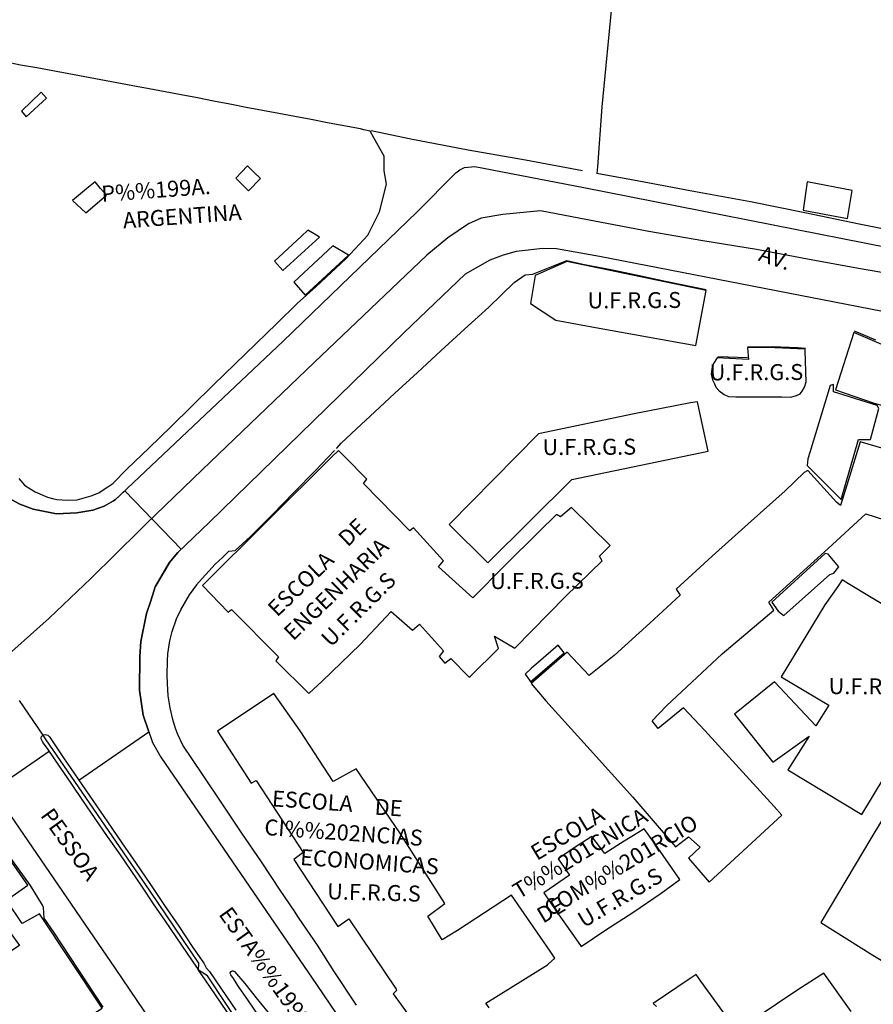
# Model space of a CAD drawing. Extents: x 178293 to 180714, y 1674274 to 1677052.
# Drawn here: x 178490 to 178623, y 1676245 to 1676399 of the extents above; entities that cross this region are included whole.
import ezdxf
from ezdxf.enums import TextEntityAlignment as Align

# ---------------------------------------------------------------- set-up
doc = ezdxf.new("R2010")
doc.units = 0
doc.header["$MEASUREMENT"] = 0
for name, color, linetype in [('IMAGEM', 7, 'CONTINUOUS'), ('V-AREA_VERDE', 3, 'CONTINUOUS'), ('V-CANTEIRO', 6, 'CONTINUOUS'), ('V-CRUZAMENTO', 1, 'CONTINUOUS'), ('V-EDIFICACAO', 2, 'CONTINUOUS'), ('V-EDIFICACAO_IDENTIFICADA', 6, 'CONTINUOUS'), ('V-EIXO_DE_LOGRADOURO', 3, 'CONTINUOUS'), ('V-ESCADA', 4, 'CONTINUOUS'), ('V-LOTE', 1, 'CONTINUOUS'), ('V-NOME_DOS_LOGRADOUROS', 7, 'CONTINUOUS'), ('V-QUADRA', 5, 'CONTINUOUS'), ('V-TESTADA', 6, 'CONTINUOUS')]:
    doc.layers.add(name, color=color, linetype=linetype)
picture_1 = doc.add_image_def('image1.jpg', size_in_pixel=(4028, 4629))

msp = doc.modelspace()

# ---------------------------------------------------------------- linework, layer by layer
at = {"layer": 'V-AREA_VERDE'}
msp.add_lwpolyline([(178489.4, 1676327.03), (178490.31, 1676326.01), (178491.29, 1676325.38), (178491.96, 1676324.94), (178493.91, 1676324.09), (178494.67, 1676323.92), (178495.37, 1676323.76), (178497.06, 1676323.62), (178498.54, 1676323.69), (178500.73, 1676324.33), (178501.95, 1676324.78), (178502.64, 1676325.26), (178503.34, 1676325.74), (178504.16, 1676326.26), (178506.42, 1676328.54), (178509.83, 1676331.83), (178513.22, 1676335.12), (178516.59, 1676338.41), (178519.93, 1676341.7), (178523.27, 1676344.95), (178526.57, 1676348.15), (178529.87, 1676351.35), (178533.07, 1676354.48), (178535.99, 1676357.09), (178540.72, 1676361.51), (178544.13, 1676365.18), (178545.99, 1676368.85), (178547.05, 1676373.16), (178546.7, 1676375.28), (178546.7, 1676377.56), (178545.09, 1676380.44), (178544.49, 1676381.5), (178543.53, 1676381.71), (178542.97, 1676381.83), (178540.4, 1676382.31), (178537.83, 1676382.79), (178535.28, 1676383.3), (178532.71, 1676383.78), (178530.16, 1676384.26), (178527.61, 1676384.74), (178525.04, 1676385.22), (178522.49, 1676385.71), (178519.94, 1676386.2), (178517.41, 1676386.69), (178514.88, 1676387.18), (178512.36, 1676387.67), (178509.83, 1676388.14), (178507.3, 1676388.61), (178504.78, 1676389.08), (178502.27, 1676389.55), (178499.76, 1676390.02), (178497.25, 1676390.49), (178494.74, 1676390.96), (178492.21, 1676391.4), (178489.69, 1676391.85), (178487.21, 1676392.37)], dxfattribs=at)
at = {"layer": 'V-CANTEIRO', "flags": 128}
for points in [[(178522.93, 1676242.17), (178521.16, 1676244.77), (178519.38, 1676247.37), (178518.23, 1676249.06), (178517.61, 1676249.97), (178517.3, 1676250.43), (178515.84, 1676252.57), (178514.07, 1676255.17), (178512.3, 1676257.77), (178510.53, 1676260.37), (178508.78, 1676262.97), (178507.04, 1676265.57), (178505.27, 1676268.17), (178503.32, 1676270.93), (178501.37, 1676273.74), (178499.42, 1676276.56), (178497.7, 1676279.12), (178495.88, 1676281.76), (178494, 1676284.54), (178493.25, 1676285.56), (178493.11, 1676285.8), (178492.99, 1676286.01), (178492.91, 1676286.22), (178492.92, 1676286.38), (178492.98, 1676286.57), (178493.12, 1676286.74), (178493.2, 1676286.79), (178493.3, 1676286.86), (178493.53, 1676286.9), (178493.77, 1676286.87), (178493.97, 1676286.77), (178494.21, 1676286.51), (178496.42, 1676283.23), (178498.73, 1676279.89), (178501.03, 1676276.55), (178503.29, 1676273.21), (178505.54, 1676269.92), (178507.79, 1676266.65), (178510.04, 1676263.38), (178512.25, 1676260.11), (178514.51, 1676256.84), (178516.72, 1676253.52), (178518.41, 1676251.06), (178518.81, 1676250.34), (178519.3, 1676249.76), (178521.21, 1676246.96), (178523.45, 1676243.69)], [(178527.02, 1676242.86), (178525.43, 1676245.13), (178523.85, 1676247.39), (178522.96, 1676248.8), (178522.78, 1676249.04), (178522.65, 1676249.21), (178522.59, 1676249.35), (178522.57, 1676249.53), (178522.7, 1676249.75), (178522.89, 1676249.86), (178523.03, 1676249.87), (178523.24, 1676249.75), (178524.84, 1676247.86), (178526.86, 1676245.38), (178528.96, 1676242.74)]]:
    msp.add_lwpolyline(points, dxfattribs=at)
at = {"layer": 'V-CRUZAMENTO', "linetype": 'Continuous', "flags": 128}
msp.add_lwpolyline([(178485.35, 1676278.23), (178494.18, 1676284.27), (178494, 1676284.54), (178493.25, 1676285.56), (178493.11, 1676285.8), (178492.99, 1676286.01), (178492.91, 1676286.22), (178492.92, 1676286.38), (178492.98, 1676286.57), (178493.12, 1676286.74), (178493.2, 1676286.79), (178493.3, 1676286.86), (178493.53, 1676286.9), (178493.77, 1676286.87), (178493.97, 1676286.77), (178494.21, 1676286.51), (178496.42, 1676283.23), (178498.73, 1676279.89), (178498.82, 1676279.76), (178509.79, 1676287.34), (178508.9, 1676289.93), (178508.31, 1676293.86), (178508.36, 1676299.12), (178508.56, 1676301.47), (178509.45, 1676305.88), (178510.09, 1676307.86), (178510.81, 1676310.07), (178512.98, 1676313.81), (178514.36, 1676315.42), (178514.89, 1676315.94), (178506.04, 1676325.11), (178504.52, 1676323.67), (178504.24, 1676323.51), (178502.79, 1676322.71), (178501.03, 1676322.07), (178498.51, 1676321.63), (178495.31, 1676321.49), (178492.46, 1676322.06), (178491.63, 1676322.22), (178489.57, 1676323.02), (178487.71, 1676324.01)], dxfattribs=at)
at = {"layer": 'V-EDIFICACAO', "flags": 128}
msp.add_lwpolyline([(178612.42, 1676369.08), (178619.39, 1676367.81), (178620.09, 1676372.2), (178613.06, 1676373.53)], close=True, dxfattribs=at)
at = {"layer": 'V-EDIFICACAO'}
for points in [[(178613.17, 1676330.13), (178613.05, 1676329.09), (178618.38, 1676323.76), (178621.08, 1676333.17), (178622.99, 1676333.17), (178624.26, 1676338.01), (178624.03, 1676338.48), (178617.2, 1676340.61), (178617.16, 1676341.76), (178616.66, 1676341.6), (178613.46, 1676331.09)], [(178607.53, 1676307.66), (178608.48, 1676306.23), (178609.4, 1676305.53), (178616.62, 1676311.96), (178617.23, 1676312.21), (178617.99, 1676313.16), (178616.34, 1676315.17), (178615.86, 1676315.26), (178607.53, 1676307.66)]]:
    msp.add_lwpolyline(points, close=True, dxfattribs=at)
at = {"layer": 'V-EDIFICACAO_IDENTIFICADA'}
for points in [[(178580.42, 1676350.59), (178595.59, 1676347.87), (178597.21, 1676356.53), (178575.37, 1676361.05), (178570.36, 1676358.86), (178569.66, 1676354.49), (178573.65, 1676351.86), (178580.42, 1676350.59)], [(178599.27, 1676340.78), (178600.04, 1676340.19), (178600.72, 1676339.88), (178601.88, 1676339.83), (178609.06, 1676339.83), (178610.47, 1676339.78), (178611.38, 1676340.05), (178611.97, 1676340.33), (178612.24, 1676340.73), (178612.61, 1676341.37), (178612.88, 1676342.19), (178612.72, 1676347.1), (178612.72, 1676347.32), (178607.99, 1676347.51), (178604.05, 1676347.57), (178603.69, 1676347.55), (178603.82, 1676345.71), (178600.89, 1676345.87), (178598.95, 1676345.94), (178598.36, 1676345.05), (178598.09, 1676344.23), (178598, 1676343.33), (178598.22, 1676342.51), (178598.5, 1676341.87), (178598.72, 1676341.33), (178599.27, 1676340.78)], [(178562.94, 1676313.82), (178576.15, 1676326.89), (178597.5, 1676331.34), (178596.05, 1676338.06), (178595.84, 1676339.07), (178594.77, 1676338.87), (178585.92, 1676337.15), (178570.89, 1676334.06), (178556.9, 1676319.81), (178562.94, 1676313.82)], [(178556.24, 1676298.08), (178557.15, 1676298.81), (178560.06, 1676295.9), (178560.26, 1676296.04), (178564.62, 1676300.39), (178564.03, 1676302.3), (178567.19, 1676300.44), (178575.16, 1676308.52), (178580.88, 1676314.14), (178580.47, 1676314.87), (178582.13, 1676316.55), (178576.08, 1676322.49), (178574.34, 1676321.01), (178573.75, 1676321.37), (178570.91, 1676318.6), (178565.67, 1676313.43), (178560.61, 1676308.3), (178555.21, 1676313.2), (178556, 1676314.11), (178551.28, 1676319.28), (178550.71, 1676318.83), (178543.44, 1676326.23), (178543.99, 1676326.91), (178540.51, 1676330.42), (178539.52, 1676331.42), (178538.51, 1676330.42), (178518.21, 1676310.28), (178522.23, 1676306.08), (178522.75, 1676306.49), (178530.15, 1676299.05), (178529.72, 1676298.46), (178534.89, 1676293.33), (178536.96, 1676295.28), (178542.93, 1676301), (178547.81, 1676306.17), (178551.17, 1676303.26), (178552.22, 1676304.17), (178556.03, 1676299.99), (178555.33, 1676299.13), (178556.24, 1676298.08)], [(178621.64, 1676274.35), (178628.63, 1676285.97), (178630.04, 1676286.42), (178638.08, 1676299.31), (178619.55, 1676310.51), (178618.53, 1676311.12), (178617.83, 1676310.11), (178615.82, 1676307.22), (178608.99, 1676295.96), (178616.46, 1676291.51), (178614.39, 1676288.26), (178607.92, 1676295.15), (178601.65, 1676290.11), (178607.67, 1676282.57), (178613.35, 1676286.62), (178609.99, 1676281.34), (178621.64, 1676274.35)], [(178569.78, 1676297.24), (178568.8, 1676296.38), (178569.49, 1676295.4), (178569.68, 1676295.13), (178574.93, 1676299.71), (178573.97, 1676300.89), (178569.78, 1676297.24)], [(178623.35, 1676252.33), (178638.19, 1676243.42), (178642.51, 1676250.42), (178649.89, 1676262.88), (178654.53, 1676270.43), (178655.3, 1676270.43), (178660.49, 1676279.52), (178653.07, 1676284.07), (178637.91, 1676292.88), (178636.88, 1676293.48), (178636.31, 1676292.53), (178623.21, 1676270.88), (178615.21, 1676257.42), (178623.35, 1676252.33)], [(178577.61, 1676253.66), (178581.48, 1676256.25), (178585.7, 1676259.01), (178590.17, 1676262.02), (178593.07, 1676264.16), (178589.6, 1676269.12), (178588.17, 1676271.15), (178587.49, 1676272.12), (178586.47, 1676271.48), (178584.35, 1676270.16), (178581.31, 1676268.23), (178579.25, 1676270.92), (178576.48, 1676269.14), (178573.99, 1676267.42), (178575.78, 1676264.86), (178571.77, 1676262.08), (178573.72, 1676259.15), (178576.76, 1676254.86), (178577.61, 1676253.66)], [(178450.4, 1676212.03), (178496.65, 1676242.93), (178497.84, 1676241.03), (178502.48, 1676243.99), (178492.63, 1676258.8), (178489.93, 1676257.28), (178487.48, 1676260.92), (178490.83, 1676263.27), (178485.76, 1676270.48), (178478.96, 1676266.16), (178480.05, 1676264.36), (178462.85, 1676254.29), (178464.17, 1676251.62), (178466.33, 1676252.91), (178469.1, 1676247.73), (178471.39, 1676249.08), (178472.32, 1676247.41), (178487.35, 1676256.82), (178489.51, 1676253.82), (178442.99, 1676223.17), (178446.38, 1676217.73), (178445.57, 1676216.95), (178450.4, 1676212.03)]]:
    msp.add_lwpolyline(points, close=True, dxfattribs=at)
for points in [[(178626.24, 1676347.39), (178620.38, 1676349.92), (178617.48, 1676340.91), (178623.41, 1676338.91), (178630.02, 1676336.96)], [(178628.9, 1676330.56), (178621.38, 1676332.78), (178619.48, 1676326.66), (178618.29, 1676322.8), (178617.63, 1676323.34), (178613.14, 1676328.29), (178612.59, 1676327.97), (178609.62, 1676325.11), (178603.78, 1676319.94), (178598.17, 1676314.86), (178592.49, 1676309.68), (178593.15, 1676308.73), (178588.36, 1676304.33), (178582.8, 1676299.29), (178578.85, 1676296.16), (178575.38, 1676299.79), (178569.75, 1676294.88), (178572.04, 1676292.16), (178579.01, 1676284.49), (178585.71, 1676277.05), (178585.71, 1676277.05), (178592.39, 1676269.29), (178594.41, 1676270.83), (178596.27, 1676269.24), (178594.41, 1676267.52), (178597.7, 1676263.75), (178602.35, 1676268.02), (178609.07, 1676274.24), (178607.87, 1676275.6), (178602.4, 1676281.64), (178596.97, 1676287.54), (178593.66, 1676291.08), (178589.66, 1676287.86), (178588.71, 1676289.04), (178591, 1676291.4), (178599.7, 1676299.53), (178607.82, 1676306.39), (178607.03, 1676307.66), (178616.36, 1676316.06), (178622.24, 1676321.51), (178626.62, 1676320.1)], [(178563.15, 1676244.03), (178562.67, 1676244.8), (178572.32, 1676250.8), (178572.48, 1676250.94), (178573.49, 1676251.82), (178572.72, 1676252.94), (178566.68, 1676261.72), (178558.19, 1676256.17), (178555.8, 1676254.72), (178553.53, 1676258.44), (178556.24, 1676260.39), (178549.14, 1676271.49), (178542.29, 1676281.49), (178538.72, 1676279.54), (178533.53, 1676287.49), (178529.41, 1676293.35), (178520.56, 1676287.4), (178525.86, 1676279.26), (178526.61, 1676279.67), (178533.98, 1676268.4), (178532.55, 1676267.31), (178539.42, 1676256.81), (178539.42, 1676256.81), (178541.17, 1676257.99), (178548.59, 1676246.99), (178548.66, 1676246.76), (178548.11, 1676246.26), (178554.07, 1676238.03)], [(178619.96, 1676243.48), (178615.64, 1676249.48), (178611.43, 1676246.75), (178601.99, 1676240.43), (178596.37, 1676248.21), (178595.62, 1676249.25), (178594.55, 1676248.54), (178588.91, 1676244.75), (178589.41, 1676244.25)]]:
    msp.add_lwpolyline(points, dxfattribs=at)
at = {"layer": 'V-EIXO_DE_LOGRADOURO', "flags": 128}
msp.add_lwpolyline([(178628.12, 1676358.75), (178621.09, 1676359.96), (178613.1, 1676361.41), (178605.11, 1676362.91), (178596.67, 1676364.28), (178588.19, 1676365.73), (178579.71, 1676367.35), (178571.23, 1676369.01), (178565.32, 1676368.43), (178561.91, 1676367.85), (178559.95, 1676366.98), (178556.71, 1676364.78), (178553.38, 1676362.03), (178544.56, 1676353.63), (178535.74, 1676345.23), (178526.96, 1676336.83), (178518.18, 1676328.39), (178509.4, 1676319.91), (178508.4, 1676318.93), (178500.75, 1676311.43), (178494.14, 1676305.15), (178485.78, 1676297.71)], dxfattribs=at)
at = {"layer": 'V-EIXO_DE_LOGRADOURO'}
msp.add_lwpolyline([(178524.83, 1676240.29), (178521.88, 1676244.74), (178519.02, 1676249.06), (178517.61, 1676249.97), (178517.62, 1676251.06), (178509.98, 1676262.32), (178501.74, 1676274.37), (178493.59, 1676286.22), (178493.2, 1676286.79), (178489.49, 1676292.25)], dxfattribs=at)
at = {"layer": 'V-ESCADA'}
for points in [[(178493.74, 1676386.68), (178492.89, 1676387.62), (178489.8, 1676384.63), (178490.57, 1676383.72), (178493.74, 1676386.68)], [(178525.42, 1676372.14), (178527.3, 1676374.05), (178526.27, 1676375.06), (178525.26, 1676376.05), (178524.34, 1676375.06), (178523.44, 1676374.09), (178525.42, 1676372.14)], [(178499.9, 1676368.69), (178503.14, 1676371.43), (178502.24, 1676372.51), (178501.39, 1676373.54), (178500.35, 1676372.69), (178497.83, 1676370.64), (178499.9, 1676368.69)], [(178536.56, 1676364.89), (178535.72, 1676365.38), (178534.72, 1676365.97), (178533.72, 1676365.03), (178529.52, 1676361.08), (178530.8, 1676359.64), (178536.56, 1676364.89)], [(178541.1, 1676362.02), (178538.67, 1676363.53), (178532.54, 1676357.79), (178534.31, 1676355.78), (178541.1, 1676362.02)]]:
    msp.add_lwpolyline(points, close=True, dxfattribs=at)
at = {"layer": 'V-LOTE'}
for points in [[(178582.43, 1676402.06), (178582.44, 1676402.06), (178580.82, 1676385.29), (178580.15, 1676375.89)], [(178493.3, 1676259.8), (178493.1, 1676260.13), (178491.22, 1676263.25)], [(178533.29, 1676258.21), (178532.62, 1676259.21), (178530.39, 1676262.5)], [(178536.23, 1676253.88), (178533.97, 1676257.21), (178533.29, 1676258.21)]]:
    msp.add_lwpolyline(points, dxfattribs=at)
at = {"layer": 'V-LOTE', "flags": 128}
for points in [[(178550.88, 1676380.23), (178544.68, 1676381.56)], [(178559.86, 1676378.53), (178550.88, 1676380.23)], [(178568.89, 1676376.95), (178559.86, 1676378.53)], [(178577.79, 1676375.29), (178568.89, 1676376.95)], [(178580.15, 1676375.89), (178580.08, 1676374.86)], [(178586.65, 1676373.63), (178580.08, 1676374.86)], [(178595.51, 1676371.97), (178586.65, 1676373.63)], [(178604.16, 1676370.43), (178595.51, 1676371.97)], [(178612.69, 1676368.68), (178604.16, 1676370.43)], [(178621.22, 1676366.93), (178612.69, 1676368.68)], [(178629.62, 1676365.23), (178621.22, 1676366.93)], [(178568.84, 1676358.94), (178570.04, 1676359.05)], [(178563.12, 1676353.91), (178567.09, 1676357.76)], [(178559.31, 1676350.44), (178563.12, 1676353.91)], [(178555.57, 1676347.05), (178559.31, 1676350.44)], [(178551.95, 1676343.66), (178555.57, 1676347.05)], [(178548.35, 1676340.38), (178551.95, 1676343.66)], [(178545.25, 1676337.47), (178548.35, 1676340.38)], [(178539.97, 1676332.57), (178542.38, 1676334.81)], [(178516.15, 1676308.78), (178517.3, 1676310.37)], [(178514.84, 1676306.43), (178516.15, 1676308.78)], [(178514.16, 1676305.02), (178514.84, 1676306.43)], [(178513.45, 1676303.02), (178514.16, 1676305.02)], [(178512.78, 1676299.55), (178513.07, 1676301.57)], [(178513.07, 1676301.57), (178513.45, 1676303.02)], [(178512.66, 1676296.22), (178512.74, 1676298.46)], [(178512.74, 1676298.46), (178512.78, 1676299.55)], [(178512.7, 1676294.89), (178512.66, 1676296.22)], [(178512.85, 1676292.98), (178512.7, 1676294.89)], [(178512.99, 1676292.04), (178512.85, 1676292.98)], [(178513.14, 1676291.09), (178512.99, 1676292.04)], [(178513.58, 1676289.24), (178513.14, 1676291.09)], [(178513.98, 1676287.83), (178513.58, 1676289.24)], [(178514.33, 1676286.91), (178513.98, 1676287.83)], [(178515.12, 1676285.21), (178514.33, 1676286.91)], [(178518.24, 1676280.58), (178515.12, 1676285.21)], [(178521.36, 1676275.99), (178518.24, 1676280.58)], [(178524.4, 1676271.42), (178521.36, 1676275.99)], [(178527.44, 1676266.95), (178524.4, 1676271.42)], [(178530.39, 1676262.5), (178527.44, 1676266.95)], [(178538.85, 1676249.74), (178536.23, 1676253.88)], [(178542.36, 1676244.48), (178538.85, 1676249.74)]]:
    msp.add_lwpolyline(points, dxfattribs=at)
at = {"layer": 'V-QUADRA'}
for points in [[(178487.71, 1676324.01), (178489.57, 1676323.02), (178491.63, 1676322.22), (178492.46, 1676322.06), (178495.31, 1676321.49), (178498.51, 1676321.63), (178501.03, 1676322.07), (178502.79, 1676322.71), (178504.24, 1676323.51), (178504.52, 1676323.67), (178530.86, 1676348.55), (178551.86, 1676368.85), (178557.95, 1676374.94), (178558.59, 1676375.41), (178559.32, 1676375.78), (178560.91, 1676375.96), (178578.01, 1676372.66), (178732.85, 1676342.15)], [(178726.29, 1676333.49), (178580.48, 1676361.84), (178573.74, 1676363.02), (178571.58, 1676363.11), (178567.39, 1676362.64), (178565.36, 1676362.03), (178563.26, 1676361.28), (178559.4, 1676359.05), (178549.85, 1676349.94), (178519.3, 1676320.19), (178514.36, 1676315.42), (178513.02, 1676313.86), (178512.96, 1676313.78), (178510.81, 1676310.07), (178510.09, 1676307.86), (178509.45, 1676305.88), (178508.56, 1676301.47), (178508.36, 1676299.12), (178508.31, 1676293.86), (178508.9, 1676289.93), (178510.38, 1676285.63), (178511.7, 1676283.33), (178536.1, 1676247.7), (178572.27, 1676194.37)], [(178544.14, 1676191.8), (178504.55, 1676250.2), (178480.51, 1676285.3), (178480.42, 1676285.37), (178479.84, 1676285.83), (178478.1, 1676286.57), (178477.27, 1676286.64), (178475.83, 1676286.4), (178474.79, 1676285.93), (178474.74, 1676285.91), (178474.18, 1676285.39), (178417.17, 1676230.53)]]:
    msp.add_lwpolyline(points, dxfattribs=at)
at = {"layer": 'V-TESTADA'}
for p, q in [((178570.41, 1676359.2), (178573.53, 1676360.46)), ((178573.53, 1676360.46), (178575.34, 1676361.21)), ((178575.34, 1676361.21), (178577.88, 1676360.61)), ((178577.88, 1676360.61), (178582.23, 1676359.8)), ((178567.09, 1676357.76), (178568.84, 1676358.94)), ((178568.84, 1676358.94), (178570.04, 1676359.05)), ((178570.04, 1676359.05), (178570.41, 1676359.2)), ((178582.23, 1676359.8), (178586.49, 1676358.91)), ((178586.49, 1676358.91), (178590.82, 1676357.97)), ((178563.12, 1676353.91), (178567.09, 1676357.76)), ((178590.82, 1676357.97), (178595.19, 1676357.06)), ((178595.19, 1676357.06), (178597.23, 1676356.65)), ((178559.31, 1676350.44), (178563.12, 1676353.91)), ((178555.57, 1676347.05), (178559.31, 1676350.44)), ((178620.43, 1676350.2), (178623.76, 1676348.79)), ((178551.95, 1676343.66), (178555.57, 1676347.05)), ((178603.71, 1676347.68), (178607.54, 1676347.7)), ((178607.54, 1676347.7), (178611.57, 1676347.58)), ((178611.57, 1676347.58), (178612.78, 1676347.48)), ((178603.69, 1676345.95), (178599.05, 1676346.09)), ((178548.35, 1676340.38), (178551.95, 1676343.66)), ((178545.25, 1676337.47), (178548.35, 1676340.38)), ((178542.38, 1676334.81), (178545.25, 1676337.47)), ((178539.97, 1676332.57), (178542.38, 1676334.81)), ((178539.28, 1676331.8), (178539.97, 1676332.57)), ((178535.95, 1676328.31), (178538.93, 1676331.43)), ((178539.21, 1676331.73), (178539.28, 1676331.8)), ((178532.54, 1676324.82), (178535.95, 1676328.31)), ((178529.17, 1676321.37), (178532.54, 1676324.82)), ((178525.72, 1676317.94), (178529.17, 1676321.37)), ((178517.7, 1676310.82), (178520.22, 1676313.58)), ((178517.7, 1676310.82), (178520.22, 1676313.58)), ((178517.29, 1676310.36), (178517.7, 1676310.82)), ((178517.29, 1676310.36), (178517.7, 1676310.82)), ((178516.15, 1676308.78), (178517.3, 1676310.37)), ((178514.84, 1676306.43), (178516.15, 1676308.78)), ((178514.16, 1676305.02), (178514.84, 1676306.43)), ((178513.45, 1676303.02), (178514.16, 1676305.02)), ((178512.78, 1676299.55), (178513.07, 1676301.57)), ((178513.07, 1676301.57), (178513.45, 1676303.02)), ((178512.66, 1676296.22), (178512.74, 1676298.46)), ((178512.74, 1676298.46), (178512.78, 1676299.55)), ((178512.7, 1676294.89), (178512.66, 1676296.22)), ((178512.85, 1676292.98), (178512.7, 1676294.89)), ((178512.99, 1676292.04), (178512.85, 1676292.98)), ((178513.14, 1676291.09), (178512.99, 1676292.04)), ((178513.58, 1676289.24), (178513.14, 1676291.09)), ((178513.98, 1676287.83), (178513.58, 1676289.24)), ((178514.33, 1676286.91), (178513.98, 1676287.83)), ((178515.12, 1676285.21), (178514.33, 1676286.91)), ((178518.24, 1676280.58), (178515.12, 1676285.21)), ((178521.36, 1676275.99), (178518.24, 1676280.58)), ((178524.4, 1676271.42), (178521.36, 1676275.99)), ((178527.44, 1676266.95), (178524.4, 1676271.42)), ((178530.39, 1676262.5), (178527.44, 1676266.95)), ((178502.62, 1676244.16), (178494.88, 1676255.93)), ((178538.85, 1676249.74), (178536.23, 1676253.88)), ((178542.36, 1676244.48), (178538.85, 1676249.74))]:
    msp.add_line(p, q, dxfattribs=at)
for points in [[(178522.34, 1676315.62), (178523.34, 1676315.72), (178525.72, 1676317.94)], [(178520.22, 1676313.58), (178521.34, 1676314.66), (178522.34, 1676315.62)], [(178491.22, 1676263.25), (178486.23, 1676270.1), (178485.4, 1676271.24)], [(178493.3, 1676259.8), (178493.1, 1676260.13), (178491.22, 1676263.25)], [(178533.29, 1676258.21), (178532.62, 1676259.21), (178530.39, 1676262.5)], [(178494.88, 1676255.93), (178493.37, 1676258.13), (178493.3, 1676259.8)], [(178536.23, 1676253.88), (178533.97, 1676257.21), (178533.29, 1676258.21)]]:
    msp.add_lwpolyline(points, dxfattribs=at)

# ---------------------------------------------------------------- texts
at = {"layer": 'V-NOME_DOS_LOGRADOUROS'}
for s, rotation, p in [('P%%199A.', 4.1467, (178510.93, 1676371.95)), ('ARGENTINA', 4.1467, (178515.04, 1676367.83)), ('AV.', 341.1554, (178607.91, 1676361.31)), ('U.F.R.G.S', 0.3261, (178585.94, 1676354.66)), ('U.F.R.G.S', 0.3261, (178605.09, 1676343.37)), ('U.F.R.G.S', 0.3261, (178578.88, 1676331.66)), ('DE', 43.9691, (178541.91, 1676318.38)), ('ENGENHARIA', 43.9691, (178539.39, 1676309.47)), ('ESCOLA', 43.9691, (178533.84, 1676310.28)), ('U.F.R.G.S', 0.3261, (178570.67, 1676310.66)), ('U.F.R.G.S', 44.7096, (178542.89, 1676306.3)), ('U.F.R.G.S', 359.6584, (178623.75, 1676294.12)), ('ESCOLA', 356.0091, (178535.43, 1676276.13)), ('DE', 356.0091, (178547.38, 1676275.12)), ('PESSOA', 305.5452, (178497.18, 1676269.51)), ('ESCOLA', 31.2005, (178575.61, 1676271.13)), ('T%%201CNICA', 31.2005, (178577.58, 1676268.01)), ('COM%%201RCIO', 30.9894, (178584, 1676266.12)), ('CI%%202NCIAS', 356.0091, (178540.33, 1676271.21)), ('ECONOMICAS', 356.0091, (178544.39, 1676266.62)), ('U.F.R.G.S', 30.7472, (178583.85, 1676261.06)), ('U.F.R.G.S', 358.4533, (178545.1, 1676261.81)), ('DE', 30.7472, (178573.02, 1676259.13)), ('ESTA%%199%%195O', 305.5452, (178531.46, 1676245.17))]:
    msp.add_text(s, height=2.5, rotation=rotation, dxfattribs=at).set_placement(p, align=Align.MIDDLE)

# ---------------------------------------------------------------- referenced raster images: frames only (the image files are external)
at = {"layer": 'IMAGEM', "linetype": 'Continuous'}
image = msp.add_image(picture_1, insert=(178295.27, 1674274.2), size_in_units=(2417.52, 2778.23), dxfattribs=at)
image.dxf.flags = 7

doc.saveas('drawing.dxf')
